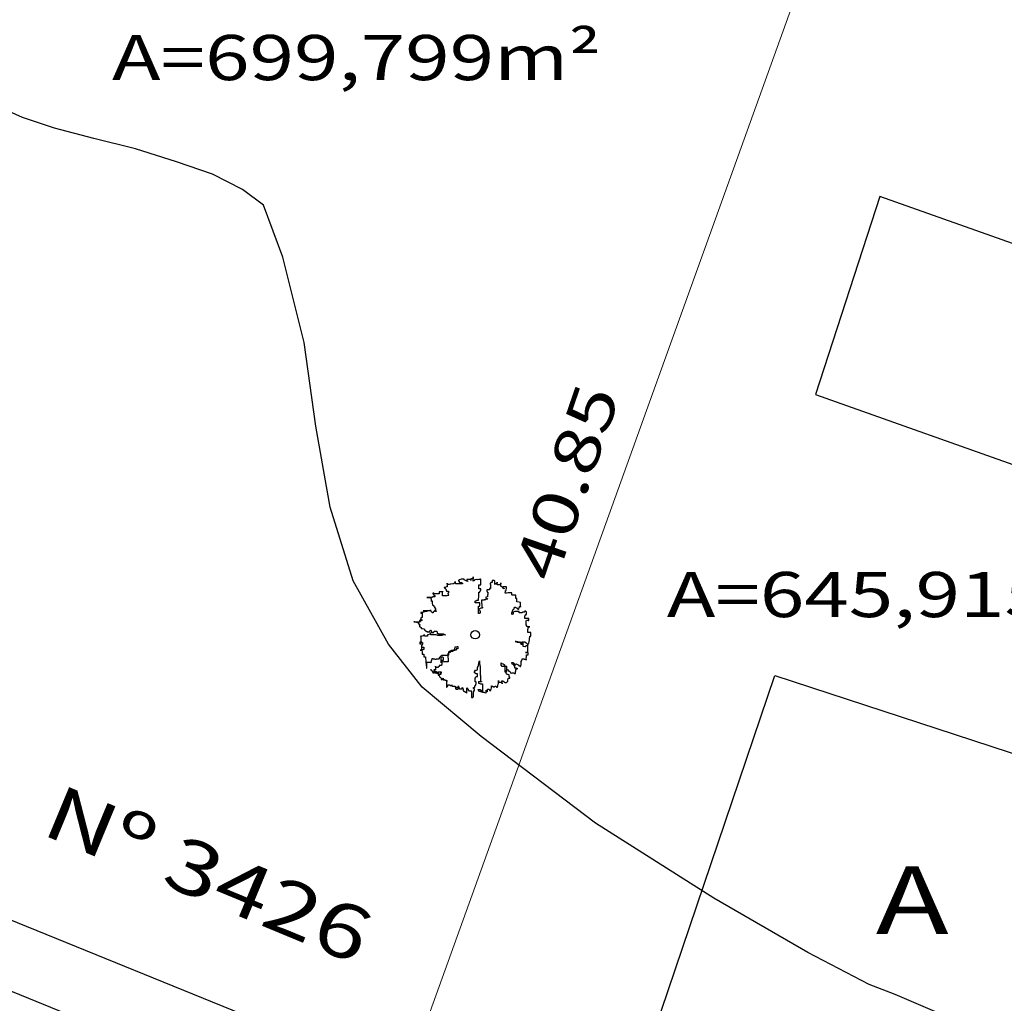
# Model space of a CAD drawing. Extents: x 291776 to 584043, y 1653354 to 3307189.
# Drawn here: x 291845 to 291867, y 1653447 to 1653468 of the extents above; entities that cross this region are included whole.
import ezdxf
from ezdxf.enums import TextEntityAlignment as Align

# ---------------------------------------------------------------- set-up
doc = ezdxf.new("R2010")
doc.units = 0
doc.header["$LTSCALE"] = 0.1
doc.layers.get('0').update_dxf_attribs({"linetype": 'CONTINUOUS'})
doc.layers.get('DEFPOINTS').update_dxf_attribs({"linetype": 'CONTINUOUS'})
for name, color, linetype in [('04', 6, 'CONTINUOUS'), ('ALINH_PROJ', 10, 'CONTINUOUS'), ('COTAS', 7, 'CONTINUOUS'), ('CURVAS', 30, 'CONTINUOUS'), ('EDIFICACOES', 3, 'CONTINUOUS'), ('T- AREA DO LOTE', 220, 'CONTINUOUS'), ('T- MEDIDAS', 252, 'CONTINUOUS'), ('ÁRVORES', 90, 'CONTINUOUS')]:
    doc.layers.add(name, color=color, linetype=linetype)
doc.layers.add('Cerca', color=7, linetype='Cerca', lineweight=20)
doc.styles.add('ROMANTICITALIC', font='romai___.ttf', dxfattribs={"width": 1.3, "height": 0.0012})
doc.styles.add('SANSSERIITALIC', font='sansso__.ttf')
doc.linetypes.add('Cerca', pattern='A,10,0,["X",Standard,S=1,R=0,X=0,Y=-0.5],0.1', length=10.1)
doc.dimstyles.new('PASSEIO$0', dxfattribs={"dimtxt": 1.5, "dimasz": 1, "dimexe": 0.5, "dimexo": 0.5, "dimgap": 0.5, "dimtad": 0, "dimrnd": 1.38778e-17, "dimzin": 1, "dimdsep": 46, "dimtxsty": 'SANSSERIITALIC', "dimblk": 'ARCHTICK', "dimcen": 0.09, "dimclrt": 256, "dimadec": 0, "dimazin": 0, "dimtfac": 1, "dimtofl": 0, "dimtmove": 0, "dimatfit": 3, "dimfxl": 1, "dimtolj": 1, "dimtzin": 0, "dimarcsym": 0})

# ---------------------------------------------------------------- blocks, each defined once
blk = doc.blocks.new('Arv3')
at = {"layer": 'ÁRVORES'}
for p, q in [((-0.1236, 0.2243), (-0.1236, 0.2279)), ((-0.1236, 0.2279), (-0.1236, 0.2116)), ((-0.1217, 0.2225), (-0.1236, 0.2243)), ((-0.1145, 0.2225), (-0.1217, 0.2225)), ((-0.1109, 0.2243), (-0.1145, 0.2225)), ((-0.1073, 0.2243), (-0.1109, 0.2243)), ((-0.0982, 0.226), (-0.1073, 0.2243)), ((-0.0943, 0.226), (-0.0982, 0.226)), ((-0.0926, 0.2279), (-0.0943, 0.226)), ((-0.089, 0.2297), (-0.0926, 0.2279)), ((-0.089, 0.2279), (-0.089, 0.2353)), ((-0.089, 0.2353), (-0.089, 0.2297)), ((-0.0854, 0.226), (-0.089, 0.2279)), ((-0.0562, 0.226), (-0.0854, 0.226)), ((-0.0708, 0.2424), (-0.0744, 0.2407)), ((-0.0744, 0.2407), (-0.0744, 0.2389)), ((-0.0744, 0.2389), (-0.0725, 0.237)), ((-0.0725, 0.237), (-0.0689, 0.2333)), ((-0.0689, 0.2424), (-0.0708, 0.2424)), ((-0.0617, 0.2461), (-0.0689, 0.2424)), ((-0.0689, 0.2333), (-0.0653, 0.2316)), ((-0.0653, 0.2316), (-0.0598, 0.2316)), ((-0.049, 0.2461), (-0.0617, 0.2461)), ((-0.0598, 0.2316), (-0.0598, 0.2297)), ((-0.0598, 0.2297), (-0.0581, 0.2279)), ((-0.0581, 0.2279), (-0.0562, 0.2279)), ((-0.0562, 0.2279), (-0.0562, 0.226)), ((-0.049, 0.2424), (-0.049, 0.2461)), ((-0.0362, 0.237), (-0.049, 0.2424)), ((-0.0199, 0.2443), (-0.0362, 0.2443)), ((-0.0362, 0.2443), (-0.0362, 0.2407)), ((-0.0362, 0.2407), (-0.0343, 0.2389)), ((-0.0326, 0.2353), (-0.0362, 0.237)), ((-0.0343, 0.2389), (-0.0326, 0.2353)), ((-0.0089, 0.248), (-0.0199, 0.248)), ((-0.0199, 0.248), (-0.0199, 0.2407)), ((-0.0199, 0.2407), (-0.0199, 0.2443)), ((-0.0089, 0.237), (-0.0089, 0.257)), ((-0.0089, 0.257), (-0.0089, 0.248)), ((-0.0034, 0.2407), (-0.0089, 0.237)), ((0.0074, 0.2443), (-0.0034, 0.2424)), ((-0.0034, 0.2424), (-0.0034, 0.2407)), ((0.0094, 0.2443), (0.0074, 0.2443)), ((0.0166, 0.2443), (0.0094, 0.2424)), ((0.0094, 0.2424), (0.0094, 0.2443)), ((0.0238, 0.2443), (0.0166, 0.2443)), ((0.0166, 0.2025), (0.0166, 0.2206)), ((0.0166, 0.2206), (0.0257, 0.2206)), ((0.0257, 0.2461), (0.0238, 0.2461)), ((0.0238, 0.2461), (0.0238, 0.2443)), ((0.0257, 0.2206), (0.0257, 0.2461)), ((0.0694, 0.2279), (0.0658, 0.2279)), ((0.0658, 0.2279), (0.0658, 0.2243)), ((0.0658, 0.2243), (0.0674, 0.2225)), ((0.0674, 0.2225), (0.0674, 0.2042)), ((0.0749, 0.2316), (0.0694, 0.2316)), ((0.0694, 0.2316), (0.0694, 0.2279)), ((0.084, 0.2407), (0.0749, 0.2407)), ((0.0749, 0.2407), (0.0749, 0.2316)), ((0.084, 0.2389), (0.084, 0.2407)), ((0.0876, 0.2389), (0.084, 0.2389)), ((0.0876, 0.2225), (0.0876, 0.2389)), ((0.0912, 0.226), (0.0876, 0.226)), ((0.0876, 0.226), (0.0876, 0.2225)), ((0.0948, 0.2279), (0.0912, 0.226)), ((0.0967, 0.2279), (0.0948, 0.2279)), ((0.0967, 0.2206), (0.0967, 0.2333)), ((0.0967, 0.2333), (0.0967, 0.2279)), ((0.1111, 0.2206), (0.0967, 0.2206)), ((0.113, 0.226), (0.1111, 0.226)), ((0.1111, 0.226), (0.1111, 0.2206)), ((0.113, 0.2152), (0.113, 0.2297)), ((0.113, 0.2297), (0.113, 0.226)), ((-0.1836, 0.1842), (-0.1872, 0.1842)), ((-0.1872, 0.1842), (-0.1872, 0.1825)), ((-0.1872, 0.1825), (-0.1855, 0.1806)), ((-0.1855, 0.1806), (-0.1855, 0.1788)), ((-0.1855, 0.1788), (-0.1836, 0.1771)), ((-0.18, 0.1806), (-0.1836, 0.1842)), ((-0.1836, 0.1771), (-0.1836, 0.1752)), ((-0.1836, 0.1752), (-0.1817, 0.1752)), ((-0.1817, 0.1752), (-0.1817, 0.1734)), ((-0.1598, 0.1806), (-0.18, 0.1806)), ((-0.1454, 0.1898), (-0.1598, 0.1898)), ((-0.1598, 0.1898), (-0.1598, 0.1806)), ((-0.1454, 0.1715), (-0.1454, 0.1934)), ((-0.1454, 0.1934), (-0.1454, 0.1898)), ((-0.1344, 0.2098), (-0.138, 0.2098)), ((-0.138, 0.2098), (-0.138, 0.2079)), ((-0.138, 0.2079), (-0.1344, 0.2079)), ((-0.1272, 0.2116), (-0.1344, 0.2098)), ((-0.1344, 0.2079), (-0.1327, 0.2062)), ((-0.1327, 0.2062), (-0.1327, 0.2042)), ((-0.1327, 0.2042), (-0.1289, 0.2006)), ((-0.1289, 0.2006), (-0.1289, 0.1952)), ((-0.1289, 0.1952), (-0.1272, 0.1934)), ((-0.1236, 0.2116), (-0.1272, 0.2116)), ((-0.1272, 0.1934), (-0.1181, 0.1934)), ((-0.1181, 0.1861), (-0.1217, 0.1842)), ((-0.1217, 0.1842), (-0.1217, 0.1806)), ((-0.1217, 0.1806), (-0.12, 0.1806)), ((-0.12, 0.1806), (-0.12, 0.1788)), ((-0.12, 0.1788), (-0.1181, 0.1771)), ((-0.1181, 0.1934), (-0.1181, 0.1861)), ((-0.1181, 0.1771), (-0.1181, 0.1752)), ((-0.1181, 0.1752), (-0.1162, 0.1734)), ((0.0257, 0.2025), (0.0166, 0.2025)), ((0.0166, 0.1661), (0.0166, 0.1879)), ((0.0166, 0.1879), (0.0202, 0.1879)), ((0.0202, 0.1915), (0.0221, 0.1934)), ((0.0202, 0.1879), (0.0202, 0.1915)), ((0.0221, 0.1934), (0.0238, 0.1952)), ((0.0238, 0.1952), (0.0257, 0.1952)), ((0.0257, 0.1952), (0.0257, 0.2025)), ((0.0638, 0.1988), (0.0511, 0.1988)), ((0.0511, 0.1988), (0.0511, 0.1915)), ((0.0511, 0.1915), (0.053, 0.1915)), ((0.053, 0.1915), (0.053, 0.1879)), ((0.053, 0.1879), (0.0566, 0.1879)), ((0.0566, 0.1788), (0.0547, 0.1771)), ((0.0547, 0.1771), (0.0547, 0.1678)), ((0.0566, 0.1879), (0.0566, 0.1788)), ((0.0674, 0.2042), (0.0638, 0.2042)), ((0.0638, 0.2042), (0.0638, 0.1988)), ((0.115, 0.2133), (0.113, 0.2152)), ((0.1238, 0.2079), (0.115, 0.2133)), ((0.1385, 0.2116), (0.1222, 0.2116)), ((0.1222, 0.2116), (0.1222, 0.2079)), ((0.1222, 0.2079), (0.1277, 0.2042)), ((0.1238, 0.2042), (0.1238, 0.2079)), ((0.1277, 0.2025), (0.1238, 0.2042)), ((0.1277, 0.2042), (0.1277, 0.2025)), ((0.133, 0.1861), (0.1349, 0.1915)), ((0.133, 0.1842), (0.133, 0.1861)), ((0.1385, 0.1842), (0.133, 0.1842)), ((0.1349, 0.1915), (0.1349, 0.1952)), ((0.1349, 0.1952), (0.1368, 0.1952)), ((0.1368, 0.1988), (0.1385, 0.2042)), ((0.1368, 0.1952), (0.1368, 0.1988)), ((0.1385, 0.2042), (0.1385, 0.2116)), ((0.1457, 0.1861), (0.1385, 0.1842)), ((0.1622, 0.1861), (0.1457, 0.1861)), ((0.1622, 0.1771), (0.1622, 0.1861)), ((0.1639, 0.1752), (0.1622, 0.1771)), ((0.1805, 0.1752), (0.1639, 0.1752)), ((0.1805, 0.1607), (0.1805, 0.1752)), ((-0.1908, 0.1644), (-0.2146, 0.1644)), ((-0.2146, 0.1644), (-0.1982, 0.1644)), ((-0.1982, 0.1644), (-0.1963, 0.1624)), ((-0.1963, 0.1624), (-0.1963, 0.1607)), ((-0.1963, 0.1607), (-0.1944, 0.1588)), ((-0.1944, 0.1497), (-0.1963, 0.1497)), ((-0.1963, 0.1497), (-0.1908, 0.1497)), ((-0.1944, 0.1588), (-0.1944, 0.1497)), ((-0.1872, 0.1678), (-0.1908, 0.1661)), ((-0.1908, 0.1661), (-0.1908, 0.1644)), ((-0.1908, 0.1497), (-0.1908, 0.1387)), ((-0.1908, 0.1387), (-0.1891, 0.1353)), ((-0.1891, 0.1353), (-0.1891, 0.1316)), ((-0.1891, 0.1316), (-0.1855, 0.1316)), ((-0.1781, 0.1678), (-0.1872, 0.1678)), ((-0.1855, 0.1316), (-0.1855, 0.1297)), ((-0.1817, 0.1734), (-0.1781, 0.1734)), ((-0.1781, 0.1734), (-0.1781, 0.1678)), ((-0.1236, 0.1715), (-0.1454, 0.1715)), ((-0.1162, 0.1734), (-0.1236, 0.1715)), ((0.0002, 0.148), (0.0074, 0.1534)), ((0.0002, 0.1407), (0.0002, 0.148)), ((0.0202, 0.1407), (0.0002, 0.1407)), ((0.0074, 0.1534), (0.0149, 0.1534)), ((0.0149, 0.1607), (0.0166, 0.1661)), ((0.0149, 0.1534), (0.0149, 0.1607)), ((0.0202, 0.1279), (0.0202, 0.1407)), ((0.0403, 0.1534), (0.0276, 0.1534)), ((0.0276, 0.1534), (0.0276, 0.148)), ((0.0276, 0.148), (0.0293, 0.126)), ((0.0475, 0.1551), (0.0403, 0.1551)), ((0.0403, 0.1551), (0.0403, 0.1534)), ((0.0547, 0.1678), (0.0475, 0.1661)), ((0.0475, 0.1661), (0.0475, 0.1607)), ((0.0475, 0.1607), (0.053, 0.1607)), ((0.0494, 0.157), (0.0475, 0.1551)), ((0.0566, 0.157), (0.0494, 0.157)), ((0.053, 0.1607), (0.0547, 0.1588)), ((0.0547, 0.1588), (0.0566, 0.157)), ((0.1841, 0.1607), (0.1805, 0.1607)), ((0.1841, 0.1461), (0.1841, 0.1607)), ((0.1949, 0.1443), (0.1841, 0.1461)), ((0.2004, 0.1424), (0.1949, 0.1443)), ((0.2004, 0.1224), (0.2004, 0.1424)), ((-0.2273, 0.1006), (-0.24, 0.0989)), ((-0.24, 0.0989), (-0.24, 0.0952)), ((-0.24, 0.0952), (-0.2381, 0.0952)), ((-0.2381, 0.0952), (-0.2381, 0.0969)), ((-0.2381, 0.0969), (-0.2345, 0.0969)), ((-0.2345, 0.0969), (-0.2345, 0.0769)), ((-0.1982, 0.106), (-0.2309, 0.106)), ((-0.2309, 0.106), (-0.211, 0.106)), ((-0.2146, 0.1025), (-0.2273, 0.1006)), ((-0.211, 0.106), (-0.2146, 0.1025)), ((-0.1982, 0.1079), (-0.1982, 0.1097)), ((-0.1982, 0.1097), (-0.1982, 0.106)), ((-0.1963, 0.1043), (-0.1982, 0.1079)), ((-0.1891, 0.0969), (-0.1963, 0.1043)), ((-0.1855, 0.0969), (-0.1891, 0.0969)), ((-0.1855, 0.1297), (-0.1836, 0.1297)), ((-0.1817, 0.1025), (-0.1855, 0.1006)), ((-0.1855, 0.1006), (-0.1855, 0.0969)), ((-0.1836, 0.1297), (-0.1836, 0.1243)), ((-0.1836, 0.1243), (-0.18, 0.1243)), ((-0.18, 0.1043), (-0.1817, 0.1043)), ((-0.1817, 0.1043), (-0.1817, 0.1025)), ((-0.18, 0.1243), (-0.18, 0.1206)), ((-0.18, 0.1206), (-0.1781, 0.1189)), ((-0.1764, 0.1079), (-0.18, 0.1079)), ((-0.18, 0.1079), (-0.18, 0.1043)), ((-0.1781, 0.1189), (-0.1764, 0.1152)), ((-0.1764, 0.1152), (-0.1764, 0.1097)), ((-0.1764, 0.1097), (-0.1745, 0.106)), ((-0.1764, 0.1025), (-0.1764, 0.1079)), ((-0.1726, 0.1025), (-0.1764, 0.1025)), ((-0.1745, 0.106), (-0.1726, 0.1043)), ((-0.1726, 0.1043), (-0.1726, 0.1025)), ((0.0166, 0.1133), (0.013, 0.1133)), ((0.013, 0.1133), (0.013, 0.1116)), ((0.013, 0.1116), (0.0149, 0.1097)), ((0.0149, 0.0933), (0.0149, 0.126)), ((0.0149, 0.126), (0.0185, 0.126)), ((0.0149, 0.1097), (0.0185, 0.1097)), ((0.0185, 0.0933), (0.0149, 0.0933)), ((0.0257, 0.117), (0.0166, 0.1133)), ((0.0185, 0.126), (0.0185, 0.1279)), ((0.0185, 0.1279), (0.0202, 0.1279)), ((0.0185, 0.1097), (0.0202, 0.106)), ((0.0221, 0.0952), (0.0185, 0.0952)), ((0.0185, 0.0952), (0.0185, 0.0933)), ((0.0202, 0.106), (0.0202, 0.1043)), ((0.0202, 0.1043), (0.0221, 0.1043)), ((0.0221, 0.1043), (0.0238, 0.1025)), ((0.0238, 0.1025), (0.0221, 0.1025)), ((0.0221, 0.1025), (0.0221, 0.0952)), ((0.0293, 0.117), (0.0257, 0.117)), ((0.0293, 0.126), (0.0293, 0.1243)), ((0.0293, 0.1243), (0.0312, 0.1224)), ((0.0329, 0.1189), (0.0293, 0.117)), ((0.0312, 0.1224), (0.0329, 0.1224)), ((0.0329, 0.1224), (0.0329, 0.1189)), ((0.1622, 0.0969), (0.1658, 0.1043)), ((0.1622, 0.0898), (0.1622, 0.0969)), ((0.1658, 0.0915), (0.1622, 0.0898)), ((0.1658, 0.1043), (0.1675, 0.1133)), ((0.1675, 0.0915), (0.1658, 0.0915)), ((0.1675, 0.1133), (0.1714, 0.1133)), ((0.175, 0.1025), (0.1675, 0.1006)), ((0.1675, 0.1006), (0.1675, 0.0915)), ((0.1714, 0.1133), (0.173, 0.117)), ((0.173, 0.117), (0.175, 0.1224)), ((0.175, 0.1224), (0.1786, 0.1224)), ((0.1949, 0.1025), (0.175, 0.1025)), ((0.1786, 0.1224), (0.1805, 0.1206)), ((0.1805, 0.1206), (0.1822, 0.1206)), ((0.1822, 0.1206), (0.1822, 0.1189)), ((0.1822, 0.1189), (0.1858, 0.1189)), ((0.1858, 0.1189), (0.1877, 0.1152)), ((0.1877, 0.1152), (0.1894, 0.1133)), ((0.1894, 0.1133), (0.1913, 0.1133)), ((0.1913, 0.1133), (0.1932, 0.1152)), ((0.1932, 0.1152), (0.1949, 0.1206)), ((0.1949, 0.1206), (0.1968, 0.1206)), ((0.1949, 0.0969), (0.1949, 0.1025)), ((0.2076, 0.0969), (0.1949, 0.0969)), ((0.1968, 0.1206), (0.1968, 0.1243)), ((0.1968, 0.1243), (0.2004, 0.1243)), ((0.2004, 0.1243), (0.2004, 0.1224)), ((0.2112, 0.1006), (0.2076, 0.0989)), ((0.2076, 0.0989), (0.2076, 0.0969)), ((0.2167, 0.1006), (0.2112, 0.1006)), ((0.2203, 0.1025), (0.2167, 0.1006)), ((0.2278, 0.1006), (0.2203, 0.106)), ((0.2203, 0.106), (0.2203, 0.1025)), ((0.2222, 0.0861), (0.2222, 0.0898)), ((0.2222, 0.0898), (0.2278, 0.0898)), ((0.2278, 0.0898), (0.2278, 0.1006)), ((-0.2674, 0.057), (-0.271, 0.057)), ((-0.271, 0.057), (-0.2638, 0.057)), ((-0.2582, 0.0551), (-0.2674, 0.057)), ((-0.2638, 0.057), (-0.2599, 0.0551)), ((-0.2599, 0.0551), (-0.2563, 0.0551)), ((-0.2455, 0.0551), (-0.2582, 0.0551)), ((-0.2563, 0.0551), (-0.2546, 0.0534)), ((-0.2546, 0.0534), (-0.2527, 0.0534)), ((-0.2527, 0.0534), (-0.2527, 0.0515)), ((-0.2527, 0.0515), (-0.251, 0.0497)), ((-0.251, 0.0497), (-0.251, 0.0478)), ((-0.251, 0.0478), (-0.2491, 0.0478)), ((-0.2491, 0.0478), (-0.2472, 0.0443)), ((-0.2381, 0.0624), (-0.2472, 0.0624)), ((-0.2472, 0.0624), (-0.2472, 0.0605)), ((-0.2472, 0.0605), (-0.2455, 0.0605)), ((-0.2472, 0.0424), (-0.2472, 0.0461)), ((-0.2472, 0.0461), (-0.2472, 0.037)), ((-0.2472, 0.0443), (-0.2436, 0.0424)), ((-0.2455, 0.0605), (-0.2455, 0.0588)), ((-0.2455, 0.0588), (-0.2419, 0.0588)), ((-0.2419, 0.057), (-0.2455, 0.057)), ((-0.2455, 0.057), (-0.2455, 0.0551)), ((-0.24, 0.0661), (-0.2436, 0.0661)), ((-0.2436, 0.0661), (-0.2345, 0.0661)), ((-0.2419, 0.0588), (-0.2419, 0.057)), ((-0.2381, 0.0752), (-0.24, 0.0752)), ((-0.24, 0.0752), (-0.24, 0.0642)), ((-0.24, 0.0642), (-0.24, 0.0661)), ((-0.2345, 0.0769), (-0.2381, 0.0769)), ((-0.2381, 0.0769), (-0.2381, 0.0752)), ((-0.2345, 0.0642), (-0.2381, 0.0624)), ((-0.2345, 0.0661), (-0.2345, 0.0642)), ((0.2203, 0.0842), (0.2222, 0.0861)), ((0.2203, 0.0715), (0.2203, 0.0842)), ((0.2369, 0.0715), (0.2203, 0.0715)), ((0.2258, 0.0605), (0.2278, 0.0642)), ((0.2258, 0.0443), (0.2258, 0.0605)), ((0.2294, 0.0388), (0.2258, 0.0443)), ((0.2278, 0.0642), (0.233, 0.0642)), ((0.233, 0.0642), (0.235, 0.0624)), ((0.235, 0.0624), (0.2369, 0.0624)), ((0.2369, 0.0624), (0.2369, 0.0715)), ((-0.2436, 0.0424), (-0.2472, 0.0424)), ((-0.2472, 0.037), (-0.2455, 0.0351)), ((-0.2455, 0.0351), (-0.2436, 0.0351)), ((-0.2436, 0.0351), (-0.24, 0.0314)), ((-0.24, 0.0314), (-0.2381, 0.028)), ((-0.2381, 0.028), (-0.2364, 0.026)), ((-0.2364, 0.026), (-0.2364, 0.028)), ((-0.2364, 0.028), (-0.2328, 0.028)), ((-0.2328, 0.028), (-0.2273, 0.026)), ((-0.2273, 0.026), (-0.2237, 0.0243)), ((-0.2254, -0.0048), (-0.2254, 0.0006)), ((-0.2254, 0.0006), (-0.2254, -0.0031)), ((-0.2237, 0.0243), (-0.2237, 0.0206)), ((-0.2237, 0.0206), (-0.2218, 0.0187)), ((-0.2218, 0.0187), (-0.2182, 0.0151)), ((-0.2182, 0.0151), (-0.2146, 0.0151)), ((-0.2146, 0.0151), (-0.2146, 0.0133)), ((-0.2146, 0.0133), (-0.2018, 0.0133)), ((-0.1982, 0.0023), (-0.209, -0.0011)), ((-0.2018, 0.0151), (-0.1982, 0.017)), ((-0.2018, 0.0133), (-0.2018, 0.0151)), ((-0.1982, 0.017), (-0.1982, 0.0206)), ((-0.1982, 0.0206), (-0.1963, 0.0206)), ((-0.1982, 0.0006), (-0.1982, 0.0097)), ((-0.1982, 0.0097), (-0.1982, 0.0023)), ((-0.1944, -0.0011), (-0.1982, 0.0006)), ((-0.1963, 0.0206), (-0.1944, 0.0187)), ((-0.1944, 0.0187), (-0.1927, 0.0151)), ((-0.1927, 0.0151), (-0.1927, 0.0116)), ((-0.1927, 0.0116), (-0.1891, 0.0097)), ((-0.1891, 0.0097), (-0.1872, 0.0079)), ((-0.1872, 0.0079), (-0.1836, 0.0097)), ((-0.1836, 0.0116), (-0.1817, 0.0151)), ((-0.1836, 0.0097), (-0.1836, 0.0116)), ((-0.1817, 0.0151), (-0.1709, 0.0151)), ((-0.1709, 0.0151), (-0.169, 0.0133)), ((-0.169, 0.0133), (-0.169, 0.006)), ((-0.169, 0.006), (-0.1637, 0.006)), ((-0.1637, 0.006), (-0.1618, 0.0043)), ((-0.1618, 0.0043), (-0.1399, 0.0043)), ((-0.1399, 0.0043), (-0.138, 0.0006)), ((-0.138, 0.0006), (-0.1363, 0.0006)), ((-0.1363, 0.0006), (-0.1327, -0.0011)), ((0.2294, 0.037), (0.2294, 0.0388)), ((0.233, 0.0351), (0.2294, 0.037)), ((0.2422, 0.0351), (0.233, 0.0351)), ((0.233, 0.0243), (0.235, 0.026)), ((0.233, 0.0097), (0.233, 0.0243)), ((0.2458, 0.0097), (0.233, 0.0097)), ((0.235, 0.026), (0.235, 0.0334)), ((0.235, 0.0334), (0.2369, 0.0334)), ((0.2369, 0.0334), (0.2405, 0.0351)), ((0.2405, 0.0351), (0.2422, 0.0351)), ((0.2458, -0.0067), (0.2458, 0.0097)), ((-0.2436, -0.0412), (-0.2436, -0.0321)), ((-0.2436, -0.0321), (-0.2364, -0.0321)), ((-0.24, -0.0412), (-0.2436, -0.0412)), ((-0.24, -0.0085), (-0.24, -0.0048)), ((-0.24, -0.0048), (-0.24, -0.0412)), ((-0.2381, -0.0085), (-0.24, -0.0085)), ((-0.2309, -0.0048), (-0.2381, -0.0067)), ((-0.2381, -0.0067), (-0.2381, -0.0085)), ((-0.2364, -0.0321), (-0.2345, -0.0339)), ((-0.2345, -0.0339), (-0.2328, -0.0339)), ((-0.2328, -0.0412), (-0.2345, -0.0412)), ((-0.2345, -0.0412), (-0.2345, -0.0466)), ((-0.2328, -0.0339), (-0.2328, -0.0412)), ((-0.2254, -0.0031), (-0.2309, -0.0048)), ((-0.2218, -0.0067), (-0.2254, -0.0048)), ((-0.211, -0.0067), (-0.2218, -0.0067)), ((-0.209, -0.0011), (-0.211, -0.0011)), ((-0.211, -0.0011), (-0.211, -0.0067)), ((-0.1726, -0.0011), (-0.1944, -0.0011)), ((-0.1654, -0.0031), (-0.1726, -0.0011)), ((-0.1471, -0.0031), (-0.1654, -0.0031)), ((-0.1399, -0.0011), (-0.1471, -0.0031)), ((-0.1308, -0.0011), (-0.1399, -0.0011)), ((-0.1327, -0.0011), (-0.1308, -0.0011)), ((0.1805, -0.0302), (0.1766, -0.0302)), ((0.1766, -0.0302), (0.1858, -0.0302)), ((0.1877, -0.0339), (0.1805, -0.0302)), ((0.1858, -0.0302), (0.1894, -0.0321)), ((0.2095, -0.0339), (0.1877, -0.0339)), ((0.1894, -0.0321), (0.1968, -0.0321)), ((0.1968, -0.0321), (0.1985, -0.0358)), ((0.1985, -0.0358), (0.2023, -0.0375)), ((0.2023, -0.0375), (0.2023, -0.0412)), ((0.2023, -0.0412), (0.2076, -0.0412)), ((0.2076, -0.0431), (0.2076, -0.0321)), ((0.2076, -0.0321), (0.2203, -0.0321)), ((0.2076, -0.0412), (0.2076, -0.0431)), ((0.2095, -0.0358), (0.2095, -0.0339)), ((0.2131, -0.0395), (0.2095, -0.0358)), ((0.2131, -0.0522), (0.2131, -0.0395)), ((0.2203, -0.0321), (0.2258, -0.0358)), ((0.2258, -0.0358), (0.2278, -0.0375)), ((0.2278, -0.0375), (0.2294, -0.0375)), ((0.2294, -0.0375), (0.2294, -0.0395)), ((0.2294, -0.0395), (0.2314, -0.0412)), ((0.2314, -0.0412), (0.233, -0.0412)), ((0.233, -0.0412), (0.235, -0.0395)), ((0.235, -0.0395), (0.2369, -0.0395)), ((0.2369, -0.0375), (0.2386, -0.0321)), ((0.2369, -0.0395), (0.2369, -0.0375)), ((0.2386, -0.0302), (0.2405, -0.0231)), ((0.2386, -0.0321), (0.2386, -0.0302)), ((0.2405, -0.0231), (0.2405, -0.014)), ((0.2405, -0.014), (0.2422, -0.014)), ((0.2422, -0.014), (0.2422, -0.0067)), ((0.2422, -0.0067), (0.2458, -0.0067)), ((-0.2345, -0.0666), (-0.2436, -0.0685)), ((-0.2436, -0.0685), (-0.2364, -0.0685)), ((-0.2345, -0.0466), (-0.2381, -0.0466)), ((-0.2381, -0.0466), (-0.2381, -0.0685)), ((-0.2381, -0.0649), (-0.2364, -0.063)), ((-0.2381, -0.0685), (-0.2381, -0.0649)), ((-0.2364, -0.063), (-0.2364, -0.0558)), ((-0.2364, -0.0558), (-0.2273, -0.0558)), ((-0.2364, -0.0685), (-0.2364, -0.0703)), ((-0.2364, -0.0703), (-0.2345, -0.0757)), ((-0.2309, -0.0666), (-0.2345, -0.0666)), ((-0.2345, -0.0757), (-0.2345, -0.0867)), ((-0.2345, -0.0867), (-0.2273, -0.0867)), ((-0.2273, -0.0649), (-0.2309, -0.0649)), ((-0.2309, -0.0649), (-0.2309, -0.0666)), ((-0.2273, -0.0558), (-0.2273, -0.0649)), ((-0.2273, -0.0867), (-0.2273, -0.0976)), ((-0.1181, -0.0813), (-0.1217, -0.0849)), ((-0.1217, -0.0849), (-0.1217, -0.0903)), ((-0.109, -0.0776), (-0.1181, -0.0813)), ((-0.1162, -0.0793), (-0.1145, -0.0722)), ((-0.1162, -0.0886), (-0.1162, -0.0793)), ((-0.1145, -0.0722), (-0.0998, -0.0722)), ((-0.1054, -0.0703), (-0.109, -0.0722)), ((-0.109, -0.0722), (-0.109, -0.0776)), ((-0.0962, -0.0685), (-0.1054, -0.0703)), ((-0.0998, -0.0722), (-0.0943, -0.0685)), ((-0.0835, -0.0685), (-0.0962, -0.0685)), ((-0.0943, -0.0685), (-0.0907, -0.0685)), ((-0.0907, -0.0612), (-0.089, -0.0558)), ((-0.0907, -0.0685), (-0.0907, -0.0612)), ((-0.089, -0.0558), (-0.089, -0.0539)), ((-0.089, -0.0539), (-0.0816, -0.0539)), ((-0.0763, -0.063), (-0.0835, -0.063)), ((-0.0835, -0.063), (-0.0835, -0.0685)), ((-0.0816, -0.0539), (-0.078, -0.0522)), ((-0.078, -0.0522), (-0.0763, -0.0522)), ((-0.0763, -0.0522), (-0.0763, -0.063)), ((0.2203, -0.0539), (0.2131, -0.0522)), ((0.2222, -0.0539), (0.2203, -0.0539)), ((0.2258, -0.0485), (0.2222, -0.0503)), ((0.2222, -0.0503), (0.2222, -0.0539)), ((0.235, -0.0793), (0.2222, -0.0793)), ((0.2222, -0.0793), (0.2294, -0.0793)), ((0.233, -0.0466), (0.2258, -0.0485)), ((0.2294, -0.0793), (0.2314, -0.0776)), ((0.2314, -0.0776), (0.233, -0.0776)), ((0.233, -0.0776), (0.233, -0.0449)), ((0.233, -0.0449), (0.233, -0.0466)), ((0.235, -0.0886), (0.235, -0.0793)), ((-0.2273, -0.0976), (-0.2201, -0.0976)), ((-0.2201, -0.0976), (-0.2201, -0.0994)), ((-0.2201, -0.0994), (-0.2182, -0.1194)), ((-0.2182, -0.1194), (-0.2162, -0.1448)), ((-0.2146, -0.1485), (-0.2146, -0.1212)), ((-0.2146, -0.1212), (-0.1963, -0.1212)), ((-0.1963, -0.1212), (-0.1944, -0.1248)), ((-0.1944, -0.1248), (-0.1927, -0.1158)), ((-0.1927, -0.1158), (-0.1908, -0.1067)), ((-0.1908, -0.1067), (-0.1908, -0.105)), ((-0.1908, -0.105), (-0.1872, -0.105)), ((-0.1872, -0.105), (-0.1855, -0.1067)), ((-0.1855, -0.1067), (-0.18, -0.1067)), ((-0.18, -0.1067), (-0.1781, -0.1084)), ((-0.1781, -0.1084), (-0.1726, -0.1084)), ((-0.1726, -0.1084), (-0.1709, -0.1067)), ((-0.1709, -0.1067), (-0.1598, -0.1067)), ((-0.1598, -0.1067), (-0.1582, -0.105)), ((-0.1582, -0.103), (-0.1562, -0.0976)), ((-0.1582, -0.105), (-0.1582, -0.103)), ((-0.1562, -0.0976), (-0.1546, -0.0976)), ((-0.1546, -0.0976), (-0.1507, -0.094)), ((-0.1507, -0.094), (-0.149, -0.0903)), ((-0.1507, -0.1013), (-0.149, -0.0976)), ((-0.1507, -0.1248), (-0.1507, -0.1013)), ((-0.1471, -0.1212), (-0.1507, -0.1231)), ((-0.1507, -0.1231), (-0.1507, -0.1248)), ((-0.149, -0.0903), (-0.1181, -0.0903)), ((-0.149, -0.0976), (-0.1454, -0.0976)), ((-0.1418, -0.114), (-0.1471, -0.114)), ((-0.1471, -0.114), (-0.1471, -0.1177)), ((-0.1471, -0.1177), (-0.1471, -0.1321)), ((-0.1399, -0.1194), (-0.1471, -0.1212)), ((-0.1454, -0.0976), (-0.1435, -0.0994)), ((-0.1435, -0.0994), (-0.1418, -0.1013)), ((-0.1418, -0.1013), (-0.1418, -0.114)), ((-0.12, -0.1194), (-0.1399, -0.1194)), ((-0.1217, -0.0903), (-0.12, -0.1158)), ((-0.12, -0.1158), (-0.12, -0.1194)), ((-0.1181, -0.0903), (-0.1162, -0.0886)), ((0.0166, -0.1248), (0.0185, -0.1158)), ((0.0166, -0.1321), (0.0166, -0.1248)), ((0.0185, -0.1158), (0.0185, -0.1321)), ((0.115, -0.1358), (0.115, -0.1248)), ((0.115, -0.1248), (0.1186, -0.1267)), ((0.1186, -0.1267), (0.1222, -0.1285)), ((0.1222, -0.1285), (0.1238, -0.1285)), ((0.1238, -0.1285), (0.1258, -0.1304)), ((0.1258, -0.1304), (0.1258, -0.1321)), ((0.1622, -0.1248), (0.1622, -0.1231)), ((0.1622, -0.1231), (0.1675, -0.1231)), ((0.1658, -0.1321), (0.1622, -0.1248)), ((0.1675, -0.1231), (0.1675, -0.1248)), ((0.1675, -0.1248), (0.1714, -0.1248)), ((0.1714, -0.1248), (0.173, -0.1267)), ((0.173, -0.1267), (0.173, -0.1321)), ((0.1786, -0.134), (0.1805, -0.1285)), ((0.1805, -0.1285), (0.1822, -0.1285)), ((0.1822, -0.1285), (0.1841, -0.1304)), ((0.1841, -0.1304), (0.1877, -0.1321)), ((0.204, -0.1321), (0.204, -0.1158)), ((0.204, -0.1158), (0.2059, -0.1158)), ((0.2059, -0.1158), (0.2076, -0.1084)), ((0.2076, -0.1084), (0.2076, -0.1067)), ((0.2076, -0.1067), (0.2167, -0.1067)), ((0.2167, -0.1067), (0.2167, -0.1084)), ((0.2167, -0.1084), (0.2186, -0.1084)), ((0.2186, -0.1084), (0.2222, -0.1104)), ((0.2222, -0.1104), (0.2258, -0.1104)), ((0.2258, -0.105), (0.2278, -0.0976)), ((0.2258, -0.1121), (0.2258, -0.105)), ((0.2258, -0.1104), (0.2258, -0.1121)), ((0.2278, -0.0976), (0.2278, -0.0886)), ((0.2278, -0.0886), (0.235, -0.0886)), ((-0.2162, -0.1448), (-0.2162, -0.1485)), ((-0.2162, -0.1485), (-0.2146, -0.1485)), ((-0.1963, -0.1522), (-0.1963, -0.1576)), ((-0.1963, -0.1576), (-0.1944, -0.1576)), ((-0.1944, -0.1576), (-0.1908, -0.1595)), ((-0.1908, -0.1595), (-0.1908, -0.1631)), ((-0.1908, -0.1631), (-0.1872, -0.1631)), ((-0.1872, -0.1631), (-0.1872, -0.1595)), ((-0.1872, -0.1595), (-0.1872, -0.1685)), ((-0.1872, -0.1685), (-0.1817, -0.1685)), ((-0.1817, -0.1558), (-0.1817, -0.1539)), ((-0.1817, -0.1539), (-0.1817, -0.1612)), ((-0.1764, -0.1558), (-0.1817, -0.1558)), ((-0.1817, -0.1612), (-0.1745, -0.1612)), ((-0.1817, -0.1685), (-0.1817, -0.1649)), ((-0.1817, -0.1649), (-0.1781, -0.1649)), ((-0.1781, -0.1649), (-0.1781, -0.1685)), ((-0.1781, -0.1685), (-0.169, -0.1685)), ((-0.1764, -0.1412), (-0.1764, -0.1394)), ((-0.1764, -0.1394), (-0.1764, -0.1558)), ((-0.1726, -0.1448), (-0.1764, -0.1412)), ((-0.1745, -0.1612), (-0.1745, -0.1631)), ((-0.1745, -0.1631), (-0.1726, -0.1631)), ((-0.1637, -0.1448), (-0.1726, -0.1448)), ((-0.1726, -0.1631), (-0.1726, -0.1666)), ((-0.1726, -0.1666), (-0.1709, -0.1685)), ((-0.1709, -0.1685), (-0.1709, -0.1703)), ((-0.1709, -0.1703), (-0.169, -0.1703)), ((-0.169, -0.1685), (-0.169, -0.1666)), ((-0.169, -0.1666), (-0.1654, -0.1666)), ((-0.169, -0.1703), (-0.169, -0.1666)), ((-0.169, -0.1666), (-0.1654, -0.1666)), ((-0.1654, -0.1666), (-0.1654, -0.1649)), ((-0.1654, -0.1649), (-0.1618, -0.1649)), ((-0.1654, -0.1666), (-0.1654, -0.1739)), ((-0.1654, -0.1739), (-0.1618, -0.1739)), ((-0.1598, -0.1412), (-0.1637, -0.1431)), ((-0.1637, -0.1431), (-0.1637, -0.1448)), ((-0.1618, -0.1649), (-0.1618, -0.1631)), ((-0.1618, -0.1739), (-0.1618, -0.1649)), ((-0.1618, -0.1649), (-0.1507, -0.1649)), ((-0.149, -0.1358), (-0.1598, -0.1358)), ((-0.1598, -0.1358), (-0.1598, -0.1412)), ((-0.1507, -0.1703), (-0.1546, -0.1703)), ((-0.1546, -0.1703), (-0.1546, -0.1739)), ((-0.1546, -0.1739), (-0.1526, -0.1739)), ((-0.1526, -0.1739), (-0.1526, -0.1759)), ((-0.1507, -0.1649), (-0.1507, -0.1703)), ((-0.1471, -0.1321), (-0.149, -0.1321)), ((-0.149, -0.1321), (-0.149, -0.1358)), ((-0.0034, -0.1649), (0.0019, -0.1576)), ((-0.0034, -0.1685), (-0.0034, -0.1649)), ((0.0038, -0.1739), (-0.0034, -0.1685)), ((0.0019, -0.1576), (0.0058, -0.1576)), ((0.011, -0.1739), (0.0038, -0.1739)), ((0.0058, -0.1576), (0.011, -0.1558)), ((0.011, -0.1448), (0.013, -0.1412)), ((0.011, -0.1558), (0.011, -0.1448)), ((0.011, -0.1849), (0.011, -0.1739)), ((0.013, -0.1394), (0.0149, -0.1358)), ((0.013, -0.1412), (0.013, -0.1394)), ((0.0149, -0.1358), (0.0149, -0.1321)), ((0.0149, -0.1321), (0.0166, -0.1321)), ((0.0185, -0.1321), (0.0202, -0.1321)), ((0.0202, -0.1321), (0.0202, -0.1375)), ((0.0202, -0.1375), (0.0221, -0.1394)), ((0.0221, -0.1394), (0.0221, -0.1795)), ((0.1186, -0.1375), (0.115, -0.1358)), ((0.1186, -0.1412), (0.1186, -0.1375)), ((0.1404, -0.1412), (0.1186, -0.1412)), ((0.1258, -0.1321), (0.1277, -0.1321)), ((0.1277, -0.1321), (0.1294, -0.134)), ((0.1294, -0.134), (0.1294, -0.1394)), ((0.1294, -0.1394), (0.1313, -0.1394)), ((0.1313, -0.1394), (0.1313, -0.1649)), ((0.1313, -0.1649), (0.1385, -0.1649)), ((0.1368, -0.1703), (0.1368, -0.1576)), ((0.1368, -0.1576), (0.1404, -0.1576)), ((0.1404, -0.1759), (0.1368, -0.1703)), ((0.1385, -0.1649), (0.1385, -0.1631)), ((0.1385, -0.1631), (0.1404, -0.1631)), ((0.1404, -0.1576), (0.1404, -0.1412)), ((0.1404, -0.1631), (0.1404, -0.1539)), ((0.1404, -0.1539), (0.1421, -0.1539)), ((0.1421, -0.1539), (0.144, -0.1558)), ((0.144, -0.1558), (0.1457, -0.1558)), ((0.1457, -0.1558), (0.1476, -0.1576)), ((0.1476, -0.1576), (0.1476, -0.1595)), ((0.1476, -0.1595), (0.1495, -0.1612)), ((0.1495, -0.1612), (0.1531, -0.1631)), ((0.1531, -0.1631), (0.1567, -0.1685)), ((0.1567, -0.1685), (0.1603, -0.1703)), ((0.1603, -0.1703), (0.1603, -0.1685)), ((0.1603, -0.1685), (0.1694, -0.1685)), ((0.1694, -0.1321), (0.1658, -0.1321)), ((0.173, -0.1375), (0.1694, -0.1321)), ((0.1694, -0.1685), (0.175, -0.1722)), ((0.173, -0.1321), (0.1766, -0.1321)), ((0.173, -0.1394), (0.173, -0.1375)), ((0.175, -0.1394), (0.173, -0.1394)), ((0.175, -0.1485), (0.175, -0.1394)), ((0.1822, -0.1485), (0.175, -0.1485)), ((0.175, -0.1722), (0.175, -0.1739)), ((0.175, -0.1739), (0.1786, -0.1722)), ((0.1766, -0.1321), (0.1766, -0.134)), ((0.1766, -0.134), (0.1786, -0.134)), ((0.1786, -0.1722), (0.1786, -0.1631)), ((0.1786, -0.1631), (0.1805, -0.1631)), ((0.1805, -0.1558), (0.1841, -0.1485)), ((0.1805, -0.1631), (0.1805, -0.1558)), ((0.1858, -0.1522), (0.1822, -0.1485)), ((0.1841, -0.1485), (0.1858, -0.1485)), ((0.1858, -0.1485), (0.1858, -0.1522)), ((0.1877, -0.1321), (0.1913, -0.134)), ((0.1913, -0.134), (0.1913, -0.1358)), ((0.1913, -0.1358), (0.1949, -0.1358)), ((0.1949, -0.1358), (0.1985, -0.1394)), ((0.1985, -0.1394), (0.1985, -0.1412)), ((0.1985, -0.1412), (0.2004, -0.1412)), ((0.2004, -0.1412), (0.2023, -0.1358)), ((0.2023, -0.1358), (0.204, -0.1321)), ((-0.1526, -0.1759), (-0.1637, -0.1759)), ((-0.1637, -0.1759), (-0.1637, -0.1795)), ((-0.1637, -0.1795), (-0.1598, -0.1813)), ((-0.1598, -0.1813), (-0.1582, -0.1867)), ((-0.1582, -0.1867), (-0.1562, -0.1867)), ((-0.1562, -0.1867), (-0.1562, -0.1886)), ((-0.1562, -0.1886), (-0.1546, -0.1886)), ((-0.1546, -0.1886), (-0.1526, -0.1903)), ((-0.1526, -0.1903), (-0.1507, -0.1922)), ((-0.1507, -0.1922), (-0.1507, -0.1976)), ((-0.1507, -0.1976), (-0.1454, -0.1976)), ((-0.1454, -0.1959), (-0.1435, -0.194)), ((-0.1454, -0.1976), (-0.1454, -0.1959)), ((-0.1435, -0.194), (-0.1418, -0.1922)), ((-0.1418, -0.1922), (-0.1418, -0.1994)), ((-0.1418, -0.1994), (-0.1399, -0.1994)), ((-0.1399, -0.1994), (-0.1399, -0.1976)), ((-0.1399, -0.1976), (-0.1363, -0.1976)), ((-0.1363, -0.1976), (-0.1363, -0.1994)), ((-0.1363, -0.1994), (-0.1344, -0.2013)), ((-0.1344, -0.2013), (-0.1289, -0.2013)), ((-0.1289, -0.2013), (-0.1272, -0.203)), ((-0.1272, -0.203), (-0.1236, -0.2067)), ((-0.1236, -0.2067), (-0.1272, -0.2049)), ((-0.1272, -0.2049), (-0.1272, -0.2321)), ((0.0002, -0.2086), (0.0002, -0.1922)), ((0.0002, -0.1922), (0.0019, -0.1922)), ((0.0038, -0.2086), (0.0002, -0.2086)), ((0.0019, -0.1886), (0.0058, -0.1849)), ((0.0019, -0.1922), (0.0019, -0.1886)), ((0.0019, -0.225), (0.0038, -0.2157)), ((0.0038, -0.2157), (0.0038, -0.2086)), ((0.0058, -0.1849), (0.011, -0.1849)), ((0.0276, -0.2086), (0.0149, -0.2086)), ((0.0149, -0.2086), (0.0149, -0.214)), ((0.0149, -0.214), (0.0202, -0.2157)), ((0.0202, -0.2157), (0.0238, -0.2177)), ((0.0221, -0.1795), (0.0238, -0.1813)), ((0.0238, -0.1813), (0.0238, -0.2049)), ((0.0238, -0.2049), (0.0257, -0.2067)), ((0.0238, -0.2177), (0.0329, -0.2177)), ((0.0257, -0.2067), (0.0276, -0.2067)), ((0.0276, -0.2067), (0.0276, -0.2086)), ((0.0329, -0.2177), (0.0329, -0.2541)), ((0.102, -0.2194), (0.1039, -0.2157)), ((0.1039, -0.2157), (0.1039, -0.203)), ((0.1039, -0.203), (0.1039, -0.2103)), ((0.1039, -0.2103), (0.113, -0.2103)), ((0.113, -0.2103), (0.1186, -0.2121)), ((0.1202, -0.2121), (0.1186, -0.2049)), ((0.1186, -0.2049), (0.1238, -0.2049)), ((0.1186, -0.2121), (0.1202, -0.214)), ((0.1202, -0.2177), (0.1202, -0.2121)), ((0.1202, -0.214), (0.1202, -0.2177)), ((0.1238, -0.2049), (0.1258, -0.2067)), ((0.1258, -0.2067), (0.1277, -0.2086)), ((0.1277, -0.2086), (0.1277, -0.2103)), ((0.1277, -0.2103), (0.1313, -0.2103)), ((0.1313, -0.2103), (0.1313, -0.2121)), ((0.1313, -0.2121), (0.1385, -0.2121)), ((0.1385, -0.2121), (0.1404, -0.2086)), ((0.144, -0.1759), (0.1404, -0.1759)), ((0.1404, -0.2086), (0.1421, -0.2086)), ((0.1421, -0.2086), (0.144, -0.2067)), ((0.1512, -0.1776), (0.144, -0.1759)), ((0.144, -0.1976), (0.1457, -0.1959)), ((0.144, -0.2067), (0.144, -0.1976)), ((0.1457, -0.194), (0.1476, -0.1922)), ((0.1457, -0.1959), (0.1457, -0.194)), ((0.1476, -0.1922), (0.1531, -0.1922)), ((0.1512, -0.183), (0.1512, -0.1776)), ((0.1531, -0.1903), (0.1512, -0.183)), ((0.1531, -0.1922), (0.1531, -0.1903)), ((-0.1272, -0.2321), (-0.1253, -0.2321)), ((-0.1253, -0.2321), (-0.1236, -0.2304)), ((-0.1236, -0.2304), (-0.1217, -0.2267)), ((-0.1217, -0.2267), (-0.1217, -0.2213)), ((-0.1217, -0.2213), (-0.1126, -0.2213)), ((-0.1126, -0.2213), (-0.1126, -0.2231)), ((-0.1126, -0.2231), (-0.1109, -0.225)), ((-0.1109, -0.225), (-0.1034, -0.225)), ((-0.1034, -0.225), (-0.1034, -0.2213)), ((-0.1034, -0.2213), (-0.1034, -0.2267)), ((-0.1034, -0.2267), (-0.1018, -0.2285)), ((-0.1018, -0.2285), (-0.089, -0.2285)), ((-0.089, -0.2285), (-0.089, -0.2321)), ((-0.089, -0.2321), (-0.0871, -0.234)), ((-0.0871, -0.234), (-0.078, -0.234)), ((-0.078, -0.234), (-0.0871, -0.234)), ((-0.0871, -0.234), (-0.0871, -0.2394)), ((-0.0871, -0.2394), (-0.0854, -0.2394)), ((-0.0854, -0.2394), (-0.0835, -0.2412)), ((-0.0835, -0.2412), (-0.0763, -0.2412)), ((-0.0763, -0.2412), (-0.0744, -0.2394)), ((-0.0744, -0.2394), (-0.0744, -0.2267)), ((-0.0744, -0.2267), (-0.0744, -0.2285)), ((-0.0744, -0.2285), (-0.0725, -0.234)), ((-0.0725, -0.234), (-0.0708, -0.2358)), ((-0.0708, -0.2358), (-0.0708, -0.2377)), ((-0.0708, -0.2377), (-0.0689, -0.2394)), ((-0.0689, -0.2394), (-0.0598, -0.2394)), ((-0.0598, -0.2394), (-0.0581, -0.2412)), ((-0.0581, -0.2412), (-0.0581, -0.234)), ((-0.0581, -0.234), (-0.0562, -0.234)), ((-0.0562, -0.234), (-0.0545, -0.2377)), ((-0.0545, -0.2377), (-0.0526, -0.2431)), ((-0.0526, -0.2431), (-0.0526, -0.2485)), ((-0.0526, -0.2485), (-0.049, -0.2504)), ((-0.049, -0.2504), (-0.0418, -0.2541)), ((-0.0418, -0.2541), (-0.0379, -0.2576)), ((-0.0379, -0.2576), (-0.0362, -0.2595)), ((-0.0362, -0.2595), (-0.0362, -0.2358)), ((-0.0362, -0.2358), (-0.0343, -0.2394)), ((-0.0343, -0.2394), (-0.0326, -0.2394)), ((-0.0326, -0.2394), (-0.0307, -0.2412)), ((-0.0307, -0.2412), (-0.0307, -0.2468)), ((-0.0307, -0.2468), (-0.0288, -0.2468)), ((-0.0288, -0.2468), (-0.0252, -0.2485)), ((-0.0252, -0.2485), (-0.018, -0.2485)), ((-0.018, -0.2485), (-0.0161, -0.2504)), ((-0.0161, -0.2504), (-0.0161, -0.2776)), ((-0.007, -0.2377), (-0.007, -0.234)), ((-0.007, -0.234), (-0.0034, -0.234)), ((-0.0034, -0.2394), (-0.007, -0.2377)), ((-0.007, -0.2558), (-0.0053, -0.2522)), ((-0.007, -0.2722), (-0.007, -0.2558)), ((-0.0053, -0.2522), (-0.0053, -0.2468)), ((-0.0053, -0.2468), (-0.0034, -0.2468)), ((-0.0034, -0.234), (-0.0017, -0.2321)), ((-0.0034, -0.2468), (-0.0034, -0.2394)), ((-0.0017, -0.2267), (0.0002, -0.225)), ((-0.0017, -0.2321), (-0.0017, -0.2267)), ((0.0002, -0.225), (0.0019, -0.225)), ((0.0166, -0.2504), (0.013, -0.2431)), ((0.013, -0.2431), (0.0238, -0.2431)), ((0.0293, -0.2541), (0.0166, -0.2504)), ((0.0238, -0.2431), (0.0238, -0.2468)), ((0.0238, -0.2468), (0.0293, -0.2468)), ((0.0293, -0.2468), (0.0293, -0.2504)), ((0.0293, -0.2504), (0.0329, -0.2504)), ((0.0329, -0.2541), (0.0293, -0.2541)), ((0.0329, -0.2504), (0.0329, -0.2541)), ((0.0329, -0.2541), (0.0384, -0.2541)), ((0.0384, -0.2541), (0.042, -0.2558)), ((0.042, -0.2558), (0.0475, -0.2576)), ((0.0475, -0.2576), (0.0494, -0.2576)), ((0.0494, -0.2576), (0.0494, -0.2448)), ((0.0494, -0.2448), (0.0511, -0.2468)), ((0.0511, -0.2468), (0.0511, -0.2504)), ((0.0511, -0.2504), (0.053, -0.2522)), ((0.053, -0.2522), (0.0547, -0.2504)), ((0.0547, -0.2431), (0.0566, -0.2412)), ((0.0547, -0.2504), (0.0547, -0.2431)), ((0.0566, -0.2412), (0.0602, -0.2412)), ((0.0602, -0.2412), (0.0622, -0.2431)), ((0.0622, -0.2431), (0.0638, -0.2431)), ((0.0638, -0.2431), (0.0638, -0.2468)), ((0.0638, -0.2468), (0.0694, -0.2468)), ((0.0694, -0.2431), (0.0713, -0.2412)), ((0.0694, -0.2468), (0.0694, -0.2431)), ((0.0713, -0.2412), (0.073, -0.2358)), ((0.073, -0.2358), (0.073, -0.2267)), ((0.073, -0.2267), (0.0749, -0.2285)), ((0.0749, -0.2285), (0.0785, -0.2285)), ((0.0785, -0.2285), (0.0785, -0.2304)), ((0.0785, -0.2304), (0.0857, -0.2304)), ((0.0857, -0.2304), (0.0876, -0.2285)), ((0.0876, -0.2285), (0.0931, -0.2285)), ((0.0931, -0.2285), (0.0948, -0.2321)), ((0.0948, -0.2321), (0.0984, -0.2321)), ((0.0984, -0.2304), (0.1003, -0.2285)), ((0.0984, -0.2321), (0.0984, -0.2304)), ((0.1003, -0.225), (0.102, -0.2194)), ((0.1003, -0.2285), (0.1003, -0.225)), ((-0.0161, -0.2776), (-0.0108, -0.2776)), ((-0.0108, -0.2776), (-0.0089, -0.2758)), ((-0.0089, -0.2758), (-0.007, -0.2722))]:
    blk.add_line(p, q, dxfattribs=at)
blk.add_ellipse((0, 0), major_axis=(-0.0131, 0.0131), ratio=1, start_param=3.926991, end_param=10.210176, dxfattribs=at)
blk = doc.blocks.new('_ArchTick')
at = {"color": 0, "linetype": 'ByBlock', "const_width": 0.15}
blk.add_lwpolyline([(-0.5, -0.5), (0.5, 0.5)], dxfattribs=at)
blk = doc.blocks.new('*D31')
at = {"layer": 'COTAS', "color": 0, "lineweight": -2, "ltscale": 4, "transparency": 16777216}
for p, q in [((291837.863, 1653450.394), (291838.411, 1653451.743)), ((291838.223, 1653451.28), (291867.398, 1653439.442)), ((291902.212, 1653425.316), (291873.036, 1653437.154)), ((291901.852, 1653424.43), (291902.4, 1653425.78))]:
    blk.add_line(p, q, dxfattribs=at)
at = {"layer": 'DEFPOINTS', "color": 0, "ltscale": 4, "transparency": 16777216}
for p in [(291837.675, 1653449.931, 3.383), (291902.212, 1653425.316), (291901.664, 1653423.967, 3.383)]:
    blk.add_point(p, dxfattribs=at)
at = {"layer": 'COTAS', "color": 0, "lineweight": -2, "ltscale": 4, "transparency": 16777216}
for p, rotation in [((291838.223, 1653451.28), 157.9149083607416), ((291902.212, 1653425.316), 337.9149083607417)]:
    blk.add_blockref('_ArchTick', p, dxfattribs=dict(at, rotation=rotation))
at = {"layer": 'COTAS', "ltscale": 4, "transparency": 16777216, "insert": (291870.217, 1653438.298), "char_height": 1.5, "attachment_point": 5, "rotation": 337.9149, "style": 'SANSSERIITALIC'}
blk.add_mtext('\\A1;69.06', dxfattribs=at)

msp = doc.modelspace()

# ---------------------------------------------------------------- hatches: boundary and pattern name
at = {"layer": 'ALINH_PROJ', "ltscale": 4}
h = msp.add_hatch(dxfattribs=at)
h.set_pattern_fill('ANSI32', color=256, scale=0.5, style=0)
h.set_pattern_definition([(45, (-20.758, 166.2467), (-3.367596045, 3.367596045), []), (45, (-18.513, 166.2467), (-3.367596045, 3.367596045), [])])
h.paths.add_polyline_path([(291901.664, 1653423.967), (291837.675, 1653449.931), (291835.397, 1653442.807), (291978.832, 1653388.753), (291981.494, 1653396.444)])

# ---------------------------------------------------------------- linework, layer by layer
at = {"layer": 'ALINH_PROJ', "ltscale": 2}
msp.add_line((291793.483, 1653467.862), (291901.664, 1653423.967), dxfattribs=at)
at = {"layer": 'Cerca', "ltscale": 4, "elevation": 4.122}
msp.add_lwpolyline([(291879.022, 1653470.941), (291866.286, 1653430.758), (291850.991, 1653436.61), (291864.828, 1653475.057)], dxfattribs=at)
at = {"layer": 'CURVAS', "elevation": 4, "flags": 128}
msp.add_lwpolyline([(291866.47, 1653446.075), (291864.815, 1653446.788), (291864.239, 1653447.005), (291862.883, 1653447.715), (291860.802, 1653448.914), (291858.185, 1653450.576), (291855.649, 1653452.494), (291854.344, 1653453.59), (291853.6, 1653454.543), (291852.818, 1653455.941), (291852.309, 1653457.575), (291851.992, 1653459.367), (291851.733, 1653461.22), (291851.257, 1653463.107), (291850.83, 1653464.257), (291850.367, 1653464.607), (291849.699, 1653464.949), (291848.908, 1653465.219), (291847.996, 1653465.507), (291847.073, 1653465.739), (291846.205, 1653465.967), (291845.496, 1653466.199), (291844.978, 1653466.431)], dxfattribs=at)
at = {"layer": 'EDIFICACOES', "elevation": 3.468}
for points in [[(291864.48, 1653464.456), (291863.05, 1653460.071), (291872.958, 1653456.554), (291874.501, 1653460.899)], [(291856.498, 1653437.15), (291862.152, 1653453.844), (291870.93, 1653450.976), (291865.232, 1653434.007), (291865.232, 1653434.007), (291856.498, 1653437.15)]]:
    msp.add_lwpolyline(points, close=True, dxfattribs=at)

# ---------------------------------------------------------------- block references
at = {"layer": 'EDIFICACOES', "ltscale": 4, "xscale": 5, "yscale": 5, "zscale": 0.5}
msp.add_blockref('Arv3', (291855.518, 1653454.75), dxfattribs=at)

# ---------------------------------------------------------------- texts
at = {"layer": '04', "style": 'ROMANTICITALIC', "width": 1.3}
msp.add_text('Nº 3426', height=1.2, rotation=337.4731, dxfattribs=at).set_placement((291849.613, 1653449.447), align=Align.MIDDLE_CENTER)
msp.add_text('A', height=1.5, dxfattribs=at).set_placement((291865.194, 1653448.871, -4), align=Align.MIDDLE_CENTER)
at = {"layer": 'T- AREA DO LOTE', "style": 'ROMANTICITALIC', "width": 1.3}
for s, p in [('A=699,799m²', (291852.892, 1653467.399)), ('A=645,915m²', (291865.175, 1653455.51))]:
    msp.add_text(s, height=1, dxfattribs=at).set_placement(p, align=Align.MIDDLE)
at = {"layer": 'T- MEDIDAS', "style": 'ROMANTICITALIC', "width": 1.3}
msp.add_text('40.85', height=1, rotation=71.0279, dxfattribs=at).set_placement((291857.541, 1653458.129), align=Align.MIDDLE_CENTER)

# ---------------------------------------------------------------- dimensions: what is measured, and where the dimension line sits
at = {"layer": 'COTAS', "ltscale": 4}
dim = msp.add_aligned_dim(p1=(291837.675, 1653449.931, 3.383), p2=(291901.664, 1653423.967, 3.383), distance=1.456, dimstyle='PASSEIO$0', dxfattribs=at)
dim.commit()
dim.dimension.update_dxf_attribs({"geometry": '*D31', "text_midpoint": (291870.217, 1653438.298)})

doc.saveas('drawing.dxf')
